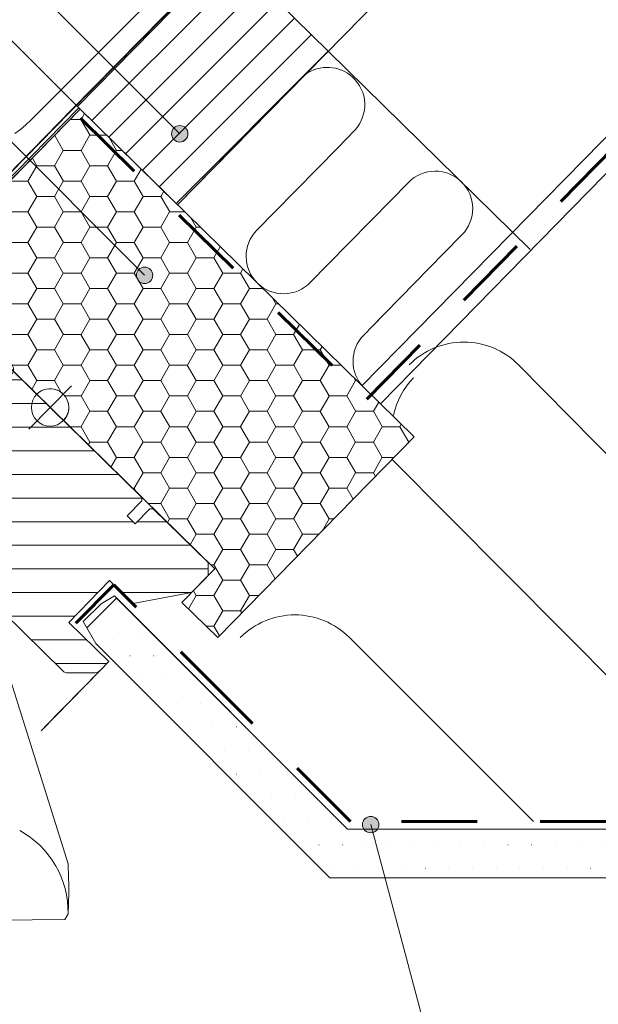
# Model space of a CAD drawing. Units: metres. Extents: x 34.9 to 54.9, y -80.7 to -66.9.
# Drawn here: x 42.6 to 43.5, y -73.7 to -72.1 of the extents above; entities that cross this region are included whole.
import ezdxf

# ---------------------------------------------------------------- set-up
doc = ezdxf.new("R2010")
doc.units = ezdxf.units.M
doc.header["$LTSCALE"] = 1.27
doc.linetypes.add('Linienart-11', pattern=[0.472412, 0.31494, -0.157472])
for name, color, linetype, lineweight in [('C13', 6, 'Continuous', 18), ('Keine', 7, 'Continuous', 5), ('VELUX_BFX', 9, 'Continuous', 18), ('VELUX_FLASHING', 4, 'Continuous', 18), ('VELUX_HATCH', 1, 'Continuous', 18), ('VELUX_INSULATION', 1, 'Continuous', 18), ('VELUX_INSULATIONFRAME_BDX', 5, 'Continuous', 18), ('VELUX_LINNING', 2, 'Continuous', 18), ('VELUX_ROOFCONSTRUCTION', 7, 'Continuous', 18), ('VELUX_ROOFWINDOW', 2, 'Continuous', 18)]:
    doc.layers.add(name, color=color, linetype=linetype, lineweight=lineweight)

msp = doc.modelspace()

# ---------------------------------------------------------------- hatches: boundary and pattern name
at = {"layer": 'Keine', "linetype": 'Continuous', "lineweight": 0}
h = msp.add_hatch(color=1, dxfattribs=at)
edge = h.paths.add_edge_path()
edge.add_arc((42.83642869867192, -72.28947808863607), 0.0130576082595013, 179.9999999999377, 269.9999999999688)
edge.add_arc((42.8364286986719, -72.2894780886361), 0.0130576082594729, 270.0000000000935, 360.0000000001247)
edge.add_arc((42.83642869867191, -72.28947808863607), 0.01305760825948, 6.23561e-11, 89.99999999993764)
edge.add_arc((42.83642869867192, -72.28947808863607), 0.0130576082594871, 89.99999999996884, 179.9999999999377)
h = msp.add_hatch(color=1, dxfattribs=at)
edge = h.paths.add_edge_path()
edge.add_arc((42.78059614599074, -72.51407252177), 0.0130576082594871, 179.9999999999377, 269.9999999999376)
edge.add_arc((42.78059614599071, -72.51407252177), 0.0130576082594871, 270.0000000000624, 360.0000000000624)
edge.add_arc((42.78059614599074, -72.51407252177), 0.0130576082594729, 6.23561e-11, 90.00000000006236)
edge.add_arc((42.78059614599071, -72.51407252177), 0.0130576082594729, 89.99999999996884, 179.9999999999377)
at = {"layer": 'Keine', "linetype": 'Continuous', "lineweight": 18}
h = msp.add_hatch(dxfattribs=at)
h.set_pattern_fill('DOTS_7_1', style=0, pattern_type=2)
h.set_pattern_definition([(0, (3.082406415000703, -28.04289289508688), (0.01875, 0.0375), [0.0001, -0.0374])])
edge = h.paths.add_edge_path()
edge.add_line((44.15956230245543, -73.39267023732303), (43.10265637464042, -73.39267023732303))
edge.add_line((43.10265637464042, -73.39267023732303), (42.73627393561308, -73.02628774854495))
edge.add_line((42.73627393561308, -73.02628774854495), (42.68897865683764, -73.07358302731994))
edge.add_line((42.68897865683764, -73.07358302731994), (42.70320478163554, -73.0982238509698))
edge.add_line((42.70320478163554, -73.0982238509698), (43.07487111777571, -73.46989023732223))
edge.add_line((43.07487111777571, -73.46989023732223), (44.29278318978094, -73.46989023732226))
edge.add_arc((44.44392291856438, -73.05561497976174), 0.4409843609965848, 229.8469553534073, 249.95655176985042, ccw=False)
at = {"layer": 'Keine', "linetype": 'Continuous', "lineweight": 0}
h = msp.add_hatch(color=1, dxfattribs=at)
edge = h.paths.add_edge_path()
edge.add_arc((43.13953625104775, -73.38558434266919), 0.0130576082594817, 0, 360)
at = {"layer": 'VELUX_HATCH', "linetype": 'Continuous', "lineweight": 5}
h = msp.add_hatch(dxfattribs=at)
h.set_pattern_fill('ANSI31_10', style=0, pattern_type=2)
h.set_pattern_definition([(-1.4e-14, (10.51834045386522, 3.145028052674707), (0, 0.0375), [])])
edge = h.paths.add_edge_path()
edge.add_line((42.66016537186493, -73.06467536405489), (42.72515249645485, -72.99841199714837))
edge.add_line((42.72515249645485, -72.99841199714837), (42.76225998192248, -73.03480478691874))
edge.add_line((42.76225998192248, -73.03480478691874), (42.85515954794492, -73.01749107278464))
edge.add_line((42.85515954794492, -73.01749107278464), (42.88154182268736, -72.9905906927152))
edge.add_line((42.88154182268736, -72.9905906927152), (42.88133762391672, -72.9695906140758))
edge.add_line((42.88133762391672, -72.9695906140758), (42.79440008653542, -72.88432750661381))
edge.add_line((42.79440008653542, -72.88432750661381), (42.78915006687554, -72.88437855630647))
edge.add_line((42.78915006687554, -72.88437855630647), (42.76575470202318, -72.9082333683928))
edge.add_line((42.76575470202318, -72.9082333683928), (42.75303213557713, -72.89575584047152))
edge.add_line((42.75303213557713, -72.89575584047152), (42.77642750042949, -72.8719010283852))
edge.add_line((42.77642750042949, -72.8719010283852), (42.77637645073685, -72.86665100872536))
edge.add_line((42.77637645073685, -72.86665100872536), (42.20969213695256, -72.31088111923233))
edge.add_arc((42.20189368200176, -72.3188327232611), 0.0111374999999955, 45.5571102480536, 135.5571102481313)
edge.add_line((42.19394207797299, -72.31103426831031), (42.12843505638635, -72.37782774215204))
edge.add_arc((42.13638666041513, -72.38562619710282), 0.0111375000000107, 135.5571102481304, 225.5571102482082)
edge.add_line((42.12858820546435, -72.39357780113163), (42.21435896090645, -72.47769659904834))
edge.add_arc((42.20656050595565, -72.48564820307712), 0.0111375000000007, -27.94288975186788, 45.557110248130925, ccw=False)
edge.add_line((42.21639954169329, -72.49086713802623), (42.19480122316582, -72.53158552787724))
edge.add_arc((42.20464025890344, -72.53680446282635), 0.011137499999966, 152.0571102480807, 225.557110248159)
edge.add_line((42.19684180395268, -72.5447560668551), (42.35524076490278, -72.70010424022377))
edge.add_arc((42.34744230995199, -72.70805584425253), 0.0111374999999855, -44.44288975191972, 45.5571102481058, ccw=False)
edge.add_line((42.35539391398075, -72.71585429920331), (42.28468792242694, -72.78794884239757))
edge.add_arc((42.29263952645573, -72.79574729734837), 0.0111375000000158, 135.557110248156, 225.5571102480787)
edge.add_line((42.28484107150491, -72.80369890137715), (42.33838187196538, -72.85620849804583))
edge.add_arc((42.34618032691611, -72.84825689401708), 0.0111374999999306, 225.5571102482895, 270.5571102484465)
edge.add_line((42.34628861966775, -72.85939386752555), (42.35783866291941, -72.8592815582017))
edge.add_arc((42.35773037016785, -72.84814458469312), 0.0111375000000429, 270.5571102481119, 315.5571102479738)
edge.add_line((42.36568197419663, -72.85594303964396), (42.39635589700307, -72.8246667304641))
edge.add_line((42.39635589700307, -72.8246667304641), (42.41756017441313, -72.84546261033287))
edge.add_line((42.41756017441313, -72.84546261033287), (42.38116738464277, -72.8825700958005))
edge.add_arc((42.38911898867155, -72.89036855075129), 0.0111375000000008, 135.5571102481826, 225.557110248156)
edge.add_line((42.38132053372075, -72.89832015478008), (42.4043618977874, -72.92091773874274))
edge.add_arc((42.41216035273819, -72.91296613471403), 0.0111374999999702, 225.5571102479773, 296.0858896138189)
edge.add_arc((42.42195507111779, -72.9329721117425), 0.0111375000000293, 45.55711024815503, 116.0858896133642, ccw=False)
edge.add_line((42.42975352606861, -72.9250205077137), (42.65082774437352, -73.14183680364496))
edge.add_arc((42.6586261993243, -73.13388519961622), 0.0111374999999756, 225.557110248158, 270.5571102481886)
edge.add_line((42.65873449207588, -73.14502217312472), (42.70200851773241, -73.14460138885093))
edge.add_arc((42.70190022498082, -73.13346441534242), 0.0111374999999719, 270.5571102481886, 315.5571102482357)
edge.add_line((42.70985182900959, -73.14126287029318), (42.72377820409515, -73.1270630036612))
edge.add_line((42.72377820409515, -73.1270630036612), (42.66016537186493, -73.06467536405489))
at = {"layer": 'VELUX_INSULATIONFRAME_BDX', "linetype": 'Continuous', "lineweight": 5}
h = msp.add_hatch(dxfattribs=at)
h.set_pattern_fill('HONEY_3', style=0, pattern_type=2)
h.set_pattern_definition([(0, (0, 0), (0.0421875, 0.024356964375), [0.028125, -0.05625]), (120, (0, 0), (-0.0421874999078226, 0.024356964534656), [0.028125, -0.05625]), (60, (0.028125, 0.0487139289628747), (9.21774e-11, 0.048713928909656), [0.028125, -0.05625])])
edge = h.paths.add_edge_path()
edge.add_line((42.67850276781897, -72.25066706833096), (42.43935010755284, -72.49451630111034))
edge.add_arc((42.41855422768267, -72.51572057851907), 0.0297000000000098, 0.5571102480681134, 45.55711024442161, ccw=False)
edge.add_arc((42.41855422768272, -72.51572057851911), 0.0296999999999629, -44.44277469904313, 0.5571102481512753, ccw=False)
edge.add_line((42.4397585468519, -72.53651641580856), (42.60939276613259, -72.70288345475882))
edge.add_arc((42.63059700178343, -72.72367937720685), 0.0297000000000107, 0.5571102481229104, 135.556995195256, ccw=False)
edge.add_arc((42.63059700178345, -72.72367937720685), 0.029699999999984, -44.44277469901431, 0.5571102481234789, ccw=False)
edge.add_line((42.65180132095266, -72.7444752144963), (42.89193976262177, -72.97998855401019))
edge.add_line((42.89193976262177, -72.97998855401019), (42.83995006294985, -73.03299924753537))
edge.add_line((42.83995006294985, -73.03299924753537), (42.89667150502178, -73.08862822618435))
edge.add_line((42.89667150502178, -73.08862822618435), (43.20860970305342, -72.77056406503324))
edge.add_line((43.20860970305342, -72.77056406503324), (42.67850276781897, -72.25066706833096))
at = {"layer": 'VELUX_LINNING', "linetype": 'Continuous', "lineweight": 5}
h = msp.add_hatch(dxfattribs=at)
h.set_pattern_fill('ANSI31_6', style=0, pattern_type=2)
h.set_pattern_definition([(45, (18.05239500569827, -9.461636706667708), (-0.0265165042944955, 0.0265165042944955), [])])
h.paths.add_polyline_path([(43.07215124456088, -72.15833812312394), (42.91311916398532, -72.00236902410812), (42.6739665454944, -72.246218214324), (42.83299862606996, -72.4021873133398)])

# ---------------------------------------------------------------- linework, layer by layer
at = {"layer": 'C13', "color": 7, "linetype": 'Continuous', "lineweight": 13}
for p, q in [((42.59614009275121, -72.68988602984078), (42.66505399433394, -72.7574726394143)), ((42.59680373875581, -72.75813628541889), (42.66439034832933, -72.68922238383615))]:
    msp.add_line(p, q, dxfattribs=at)
msp.add_circle((42.63059704354257, -72.72367933462752), 0.0297000000000007, dxfattribs=at)
at = {"layer": 'Keine', "color": 7, "linetype": 'Continuous', "lineweight": 13}
for p, q in [((42.67850276781897, -72.25066706833094), (41.48398826917861, -71.05615256969055)), ((43.08712667921525, -72.31156633994647), (42.98741501828425, -72.41323617708456)), ((43.08715687787752, -72.31156712041289), (42.9874275976024, -72.41321967456238)), ((43.17193658040678, -72.39475720943274), (43.07222491947572, -72.49642704657082)), ((43.25583856101704, -72.4788738302332), (43.14013897201632, -72.59682512430724))]:
    msp.add_line(p, q, dxfattribs=at)
at = {"layer": 'Keine', "color": 7, "linetype": 'Linienart-11', "lineweight": 60, "ltscale": 0.3}
for p, q in [((43.13338432044907, -72.71079414242693), (44.72658850075439, -71.08645072626696)), ((42.67864027540817, -72.26480853542773), (43.13338432044907, -72.71079414242693))]:
    msp.add_line(p, q, dxfattribs=at)
at = {"layer": 'Keine', "color": 1, "linetype": 'Continuous', "lineweight": 13}
for p, q in [((42.78059614599074, -72.51407252176999), (42.05268055335289, -71.78615692913314)), ((42.83642869867191, -72.28947808863607), (42.3184230557654, -71.77147244572956)), ((43.13953625104779, -73.38558434266919), (43.32549703269807, -74.07959942800733))]:
    msp.add_line(p, q, dxfattribs=at)
for points in [[(42.82337109041242, -72.28947808863607, 0.4142135623730134), (42.83642869867192, -72.30253569689557, 0.4142135623730134), (42.84948630693139, -72.28947808863607, 0.4142135623728504), (42.83642869867192, -72.2764204803766, 0.4142135623731768)], [(42.76753853773125, -72.51407252176999, 0.4142135623730134), (42.78059614599072, -72.52713013002949, 0.4142135623729319), (42.79365375425022, -72.51407252176999, 0.4142135623730951), (42.78059614599072, -72.50101491351053, 0.4142135623730134)]]:
    msp.add_lwpolyline(points, format="xyb", close=True, dxfattribs=at)
at = {"layer": 'Keine', "color": 7, "linetype": 'Linienart-11', "lineweight": 60, "ltscale": 0.3}
msp.add_lwpolyline([(43.96855870472606, -73.38079023732301), (43.10757723223421, -73.38079023732301), (42.92286835073579, -73.19608133074256), (42.73196746789088, -73.00509571121948), (42.67132623435509, -73.06573694475527)], dxfattribs=at)
at = {"layer": 'Keine', "color": 7, "linetype": 'Continuous', "lineweight": 13}
msp.add_lwpolyline([(44.15956230245543, -73.39267023732303), (43.10265637464042, -73.39267023732303), (42.73627393561308, -73.02628774854495), (42.68897865683764, -73.07358302731994), (42.70320478163554, -73.0982238509698), (43.07487111777571, -73.46989023732223), (44.29278318978094, -73.46989023732226, -0.0879705486075085)], format="xyb", close=True, dxfattribs=at)
at = {"layer": 'Keine', "color": 1, "lineweight": 13}
for centre, radius in [((42.83642869867191, -72.28947808863607), 0.0130576082594889), ((42.78059614599074, -72.51407252176999), 0.0130576082594853), ((43.13953625104775, -73.38558434266919), 0.0130576082594817)]:
    msp.add_circle(centre, radius, dxfattribs=at)
at = {"layer": 'VELUX_BFX', "color": 7, "lineweight": 13}
for points in [[(42.91944884402858, -71.99252158769207), (42.66470949129248, -72.25171325093612), (42.52156477029621, -72.39734580560702, -0.4139747055436834), (42.41554661477803, -72.3983334590308), (42.204803251667, -72.19164904467152)], [(42.91419129628944, -71.99868156224245), (42.66199933708082, -72.2552813088542), (42.52028606329459, -72.39945753797846, -0.4139747055436962), (42.4153280893316, -72.40043531486803), (42.20669215985156, -72.19581774465249)]]:
    msp.add_lwpolyline(points, format="xyb", dxfattribs=at)
at = {"layer": 'VELUX_FLASHING', "color": 7, "lineweight": 13}
for points in [[(42.59994270664527, -72.26766860247369, 0), (43.66044814399933, -71.20716316511962, 0)], [(42.59994270664525, -72.26766860247369, 0), (42.59194444571885, -72.27528357991157, 0), (42.5835821698151, -72.28249692871333, 0), (42.57487602438907, -72.28929127128984, 0)]]:
    msp.add_polyline3d(points, dxfattribs=at)
at = {"layer": 'VELUX_HATCH', "color": 7, "linetype": 'Continuous', "lineweight": 13}
msp.add_lwpolyline([(42.42975352606861, -72.9250205077137), (42.65082774437352, -73.14183680364496, 0.1989123673797003), (42.65873449207588, -73.14502217312472), (42.70200851773241, -73.14460138885093, 0.1989123673798952), (42.70985182900959, -73.14126287029318), (42.72377820409515, -73.1270630036612), (42.66016537186493, -73.06467536405489), (42.72515249645485, -72.99841199714837), (42.76225998192248, -73.03480478691874), (42.85515954794492, -73.01749107278464), (42.88154182268736, -72.9905906927152), (42.88133762391672, -72.9695906140758), (42.79440008653542, -72.88432750661381), (42.78915006687554, -72.88437855630647), (42.76575470202318, -72.9082333683928), (42.75303213557713, -72.89575584047152), (42.77642750042949, -72.8719010283852), (42.77637645073685, -72.86665100872536), (42.20969213695256, -72.31088111923233, 0.4142135623733658)], format="xyb", dxfattribs=at)
msp.add_lwpolyline([(44.44735816895898, -73.46989023732223), (43.07487111777571, -73.46989023732223), (42.70320478163554, -73.0982238509698), (42.68318056965378, -73.06354026122357), (42.71150041958524, -73.03522041129256), (42.73286935581015, -73.02288316827911), (43.10265637464042, -73.39267023732303), (44.52457816895864, -73.39267023732303)], dxfattribs=at)
at = {"layer": 'VELUX_INSULATION', "color": 7, "lineweight": 13}
for p, q in [((43.07215124456088, -72.15833812312394), (43.39286594038827, -72.47287580613916)), ((43.92590112024114, -73.2159116713967), (43.374030946609, -72.65586611307155)), ((43.1735239706584, -72.80633882462668), (43.75264228118109, -73.38917051045722)), ((43.39774432992586, -73.38079023732301), (43.1057196051506, -73.08876551254728))]:
    msp.add_line(p, q, dxfattribs=at)
for points in [[(43.0358382178872, -72.1953642790763, -0.3550550746434025), (43.11068190417315, -72.19964385051628, -0.4140214690410172), (43.11456833149956, -72.28358577786884), (43.08712667921525, -72.31156633994647)], [(43.17102145105827, -72.39569031044577), (43.19961566754667, -72.36653960328276, -0.4142135623731268), (43.28361605257014, -72.3657300874332, -0.4142135623731713), (43.28442556841968, -72.44973047245665), (43.25583856101704, -72.4788738302332)], [(42.98741501828425, -72.41323617708456), (42.95882332802115, -72.44238936203213, 0.4142135623730506), (42.95964012310376, -72.52638967658984, 0.4142135623730951), (43.04364043766145, -72.52557288150724), (43.07222491947572, -72.49642704657082)], [(43.15702410843079, -72.57960976327485), (43.12843241816771, -72.60876294822242, 0.4062155586496523), (43.12810364014961, -72.69160856089367)]]:
    msp.add_lwpolyline(points, format="xyb", dxfattribs=at)
for centre, radius, start, end in [((43.28740152707888, -72.74249553260165), 0.1225124999999938, 44.99999999999761, 135.0000000000024), ((43.29509886064005, -72.7626793201214), 0.1225124999999944, 135.5571102481544, 167.5156400056209), ((43.0190901856208, -73.17539493207846), 0.1225124999999938, 44.99999999999761, 135.0000000000024)]:
    msp.add_arc(centre, radius, start, end, dxfattribs=at)
at = {"layer": 'VELUX_INSULATIONFRAME_BDX', "color": 7, "lineweight": 13}
for p, q in [((42.41855426944183, -72.51572053593978), (42.67850276781897, -72.25066706833096)), ((42.67850276781897, -72.25066706833096), (43.20860970305342, -72.77056406503324)), ((42.89193976262177, -72.97998855401019), (42.41855426944183, -72.51572053593978)), ((42.83995006294985, -73.03299924753537), (42.89193976262177, -72.97998855401019)), ((42.89667150502178, -73.08862822618435), (42.83995006294985, -73.03299924753537))]:
    msp.add_line(p, q, dxfattribs=at)
at = {"layer": 'VELUX_INSULATIONFRAME_BDX', "color": 7, "linetype": 'Continuous', "lineweight": 13}
msp.add_lwpolyline([(42.67850276781897, -72.25066706833096), (42.43935010755284, -72.49451630111034, -0.1989123673631285), (42.44825282370547, -72.51543179784824, -0.1989118455044749), (42.4397585468519, -72.53651641580856), (42.60939276613259, -72.70288345475882, -0.6681779117765622), (42.66029559780622, -72.72339059653599, -0.1989118455042219), (42.65180132095266, -72.7444752144963), (42.89193976262177, -72.97998855401019), (42.83995006294985, -73.03299924753537), (42.89667150502178, -73.08862822618435), (43.20860970305342, -72.77056406503324)], format="xyb", close=True, dxfattribs=at)
at = {"layer": 'VELUX_LINNING', "color": 7, "linetype": 'Continuous', "lineweight": 13}
msp.add_lwpolyline([(43.07215124456088, -72.15833812312394), (42.91311916398532, -72.00236902410812), (42.6739665454944, -72.246218214324), (42.83299862606996, -72.4021873133398)], close=True, dxfattribs=at)
at = {"layer": 'VELUX_LINNING', "color": 7, "lineweight": 13}
msp.add_lwpolyline([(44.44735816895898, -73.46989023732223), (43.07487111777571, -73.46989023732223), (42.70320478163554, -73.0982238509698), (42.68318056965378, -73.06354026122357), (42.71150041958524, -73.03522041129256), (42.73286935581015, -73.02288316827911), (43.10265637464042, -73.39267023732303), (44.52457816895864, -73.39267023732303)], dxfattribs=at)
at = {"layer": 'VELUX_ROOFCONSTRUCTION', "color": 7, "lineweight": 13}
for p, q in [((43.15512219053253, -72.71810672997044), (45.29871712965256, -70.529474336243)), ((43.12569854693442, -72.6892497901307), (44.68888009477278, -71.09751140305964)), ((42.83299862606996, -72.4021873133398), (43.90172848538369, -71.31246932322264)), ((42.83299862606996, -72.4021873133398), (43.07215124456088, -72.15833812312394))]:
    msp.add_line(p, q, dxfattribs=at)
at = {"layer": 'VELUX_ROOFWINDOW', "color": 7, "linetype": 'Continuous', "lineweight": 13}
msp.add_line((42.61619071166457, -73.23676332839133), (42.70984203187782, -73.14127284728872), dxfattribs=at)
at = {"layer": 'VELUX_ROOFWINDOW', "color": 7, "lineweight": 13}
msp.add_line((42.62171225710398, -73.23113334870463), (42.70984203187785, -73.14127284728872), dxfattribs=at)
msp.add_lwpolyline([(42.54701001456056, -72.69370181856468), (42.5693655854195, -72.67090722034882, 0.4142135623734676), (42.56921243634148, -72.65515716136929), (42.51813570899627, -72.60506417940057), (42.42876340787176, -72.51629522671713, -0.4142135623730951), (42.42861025879377, -72.50054516773756), (42.67556133223547, -72.24874437349291)], format="xyb", dxfattribs=at)
at = {"layer": 'VELUX_ROOFWINDOW', "color": 7, "linetype": 'Continuous', "lineweight": 13}
for points in [[(42.20969213695256, -72.31088111923233), (42.77637645073686, -72.86665100872537), (42.7764275004295, -72.8719010283852), (42.75303213557712, -72.89575584047155), (42.76575470202318, -72.9082333683928), (42.78915006687554, -72.88437855630647), (42.79440008653542, -72.88432750661381), (42.88133762391674, -72.9695906140758), (42.88154182268738, -72.9905906927152), (42.85515954794492, -73.01749107278464), (42.76225998192248, -73.03480478691876), (42.72515249645485, -72.99841199714837), (42.66016537186493, -73.06467536405489), (42.72377820409515, -73.1270630036612), (42.70985182900959, -73.14126287029318, -0.1989123673799015), (42.70200851773238, -73.14460138885093), (42.65873449207586, -73.14502217312472, -0.198912367379244), (42.65082774437352, -73.14183680364496), (42.42975352606861, -72.9250205077137, 0.317837245195534)], [(42.6590429397727, -73.44795038955834), (42.65945343142339, -73.45643418840089, -0.0040938468371738), (42.6598052779432, -73.46519059532251, -0.0027899698992111), (42.66003654460415, -73.47395117356854), (42.66010904795259, -73.47743431389424), (42.66010990813397, -73.4774803369907)], [(42.6601065381602, -73.47748013758488), (42.66017153905377, -73.48875276597624, -0.0024579796819214), (42.660177108344, -73.4953029786761, -0.0039687224555744), (42.66009848882492, -73.50185259470904), (42.66007966565546, -73.50279643587132, -0.0048291124650381), (42.65982994985868, -73.51123069831388), (42.65920191085068, -73.5272206972353), (42.65919618105028, -73.52734649521452)]]:
    msp.add_lwpolyline(points, format="xyb", dxfattribs=at)
for points in [[(42.55087318014425, -73.10395596344702), (42.65903357969049, -73.44779562286365), (42.65904293749573, -73.44795034920115)], [(42.65413149259144, -73.53610826306505), (42.49748340588339, -73.53774547638325), (42.49739293983365, -73.53769177196986)], [(42.65413112363378, -73.53610892378367), (42.65919488376264, -73.52735737430623), (42.65919625602342, -73.52734600301189)]]:
    msp.add_lwpolyline(points, dxfattribs=at)
msp.add_arc((42.5107599271564, -73.52492574546027), 0.1484560587316628, 359.0658738506484, 61.17402891181229, dxfattribs=at)

doc.saveas('drawing.dxf')
